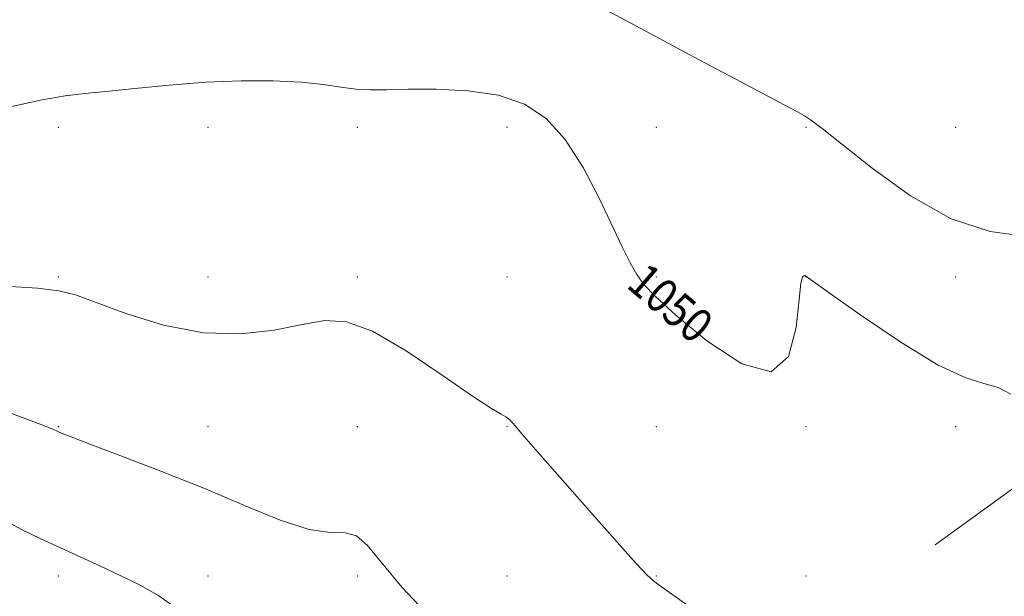
# Model space of a CAD drawing. Extents: x 2187300 to 2190200, y 359800 to 362700.
# Drawn here: x 2188057 to 2188287, y 360718 to 360853 of the extents above; entities that cross this region are included whole.
import ezdxf
from ezdxf.enums import TextEntityAlignment as Align

# ---------------------------------------------------------------- set-up
doc = ezdxf.new("R2010")
doc.units = 0
doc.header["$MEASUREMENT"] = 0
for name, color, linetype, lineweight in [('DTM HARD BREAKLINE', 7, 'Continuous', 0), ('DTM SPOT ELEVATION', 2, 'Continuous', 13), ('INDEX CONTOUR', 41, 'Continuous', 13), ('INDEX CONTOUR LABEL', 244, 'Continuous', 0), ('INTERMEDIATE CONTOUR', 44, 'Continuous', 0)]:
    doc.layers.add(name, color=color, linetype=linetype, lineweight=lineweight)
doc.styles.add('Style-ITALICS', font='ITALICS.shx')

msp = doc.modelspace()

# ---------------------------------------------------------------- linework, layer by layer
at = {"layer": 'DTM HARD BREAKLINE'}
msp.add_polyline3d([(2188271.22, 360730.3, 1051.63), (2188319.37, 360765.21, 1049.13), (2188377.64, 360796.36, 1046.8), (2188412.53, 360825.55, 1045.36), (2188445.6, 360864.67, 1044.17)], dxfattribs=at)
at = {"layer": 'DTM SPOT ELEVATION'}
for p in [(2188065.97, 360828.04, 1050.38), (2188100.97, 360828.04, 1050.61), (2188135.97, 360828.04, 1050.6), (2188170.97, 360828.04, 1050.6), (2188205.97, 360828.04, 1049.1), (2188240.97, 360828.04, 1048.14), (2188275.97, 360828.04, 1046.81), (2188065.97, 360793.04, 1051.85), (2188100.97, 360793.04, 1051.1), (2188135.97, 360793.04, 1051.53), (2188170.97, 360793.04, 1051.36), (2188205.97, 360793.04, 1049.79), (2188240.97, 360793.04, 1050.01), (2188275.97, 360793.04, 1048.43), (2188065.97, 360758.04, 1053.91), (2188100.97, 360758.04, 1053.08), (2188135.97, 360758.04, 1053.47), (2188170.97, 360758.04, 1052.05), (2188205.97, 360758.04, 1051.16), (2188240.97, 360758.04, 1050.02), (2188275.97, 360758.04, 1050.65), (2188065.97, 360723.04, 1056.51), (2188100.97, 360723.04, 1055.31), (2188135.97, 360723.04, 1054.28), (2188170.97, 360723.04, 1052.85), (2188205.97, 360723.04, 1051.94), (2188240.97, 360723.04, 1051.06)]:
    msp.add_point(p, dxfattribs=at)
at = {"layer": 'INDEX CONTOUR'}
msp.add_polyline3d([(2188288.945, 360765.587, 1050), (2188285.957, 360767.153, 1050), (2188282.608, 360768.139, 1050), (2188278.197, 360769.5, 1050), (2188271.897, 360772.429, 1050), (2188263.384, 360777.614, 1050), (2188254.34, 360783.73, 1050), (2188246.951, 360788.946, 1050), (2188240.943, 360793.229, 1050), (2188240.829, 360793.29, 1050), (2188240.672, 360793.329, 1050), (2188240.448, 360793.328, 1050), (2188240.14, 360793.073, 1050), (2188239.764, 360791.606, 1050), (2188239.338, 360787.778, 1050), (2188238.694, 360781.19, 1050), (2188236.903, 360774.432, 1050), (2188232.843, 360770.841, 1050), (2188225.936, 360772.708, 1050), (2188217.781, 360778.124, 1050), (2188210.516, 360784.137, 1050), (2188205.758, 360788.438, 1050), (2188203.032, 360791.304, 1050), (2188201.337, 360793.658, 1050), (2188199.792, 360796.352, 1050), (2188197.99, 360799.944, 1050), (2188192.536, 360811.484, 1050), (2188188.796, 360818.669, 1050), (2188184.624, 360825.228, 1050), (2188180.127, 360830.168, 1050), (2188175.034, 360833.523, 1050), (2188168.979, 360835.583, 1050), (2188161.835, 360836.641, 1050), (2188154.432, 360837.007, 1050), (2188147.838, 360836.994, 1050), (2188142.827, 360836.888, 1050), (2188138.993, 360836.855, 1050), (2188135.637, 360837.036, 1050), (2188132.107, 360837.511, 1050), (2188127.952, 360838.129, 1050), (2188122.768, 360838.683, 1050), (2188116.279, 360838.992, 1050), (2188108.718, 360838.994, 1050), (2188100.447, 360838.654, 1050), (2188091.906, 360837.983, 1050), (2188083.842, 360837.175, 1050), (2188077.081, 360836.47, 1050), (2188072.052, 360836.001, 1050), (2188067.591, 360835.48, 1050), (2188062.134, 360834.514, 1050), (2188054.689, 360832.865, 1050)], dxfattribs=at)
at = {"layer": 'INTERMEDIATE CONTOUR'}
for points in [[(2188292.084, 360802.595, 1048), (2188284.046, 360803.707, 1048), (2188274.983, 360806.667, 1048), (2188265.41, 360812.043, 1048), (2188256.421, 360818.492, 1048), (2188249.259, 360824.196, 1048), (2188244.779, 360827.786, 1048), (2188242.272, 360829.68, 1048), (2188240.645, 360830.744, 1048), (2188238.85, 360831.776, 1048), (2188236.031, 360833.293, 1048), (2188224.402, 360839.412, 1048), (2188215.814, 360843.948, 1048), (2188206.648, 360848.838, 1048), (2188189.901, 360857.87, 1048)], [(2188215.692, 360714.44, 1052), (2188206.558, 360720.911, 1052), (2188205.286, 360721.873, 1052), (2188203.738, 360723.304, 1052), (2188201.25, 360725.933, 1052), (2188197.371, 360730.241, 1052), (2188192.524, 360735.717, 1052), (2188178.193, 360752.057, 1052), (2188174.932, 360755.811, 1052), (2188172.864, 360758.214, 1052), (2188171.63, 360759.564, 1052), (2188170.737, 360760.292, 1052), (2188169.605, 360760.906, 1052), (2188167.323, 360762.221, 1052), (2188162.893, 360765.125, 1052), (2188155.793, 360770.07, 1052), (2188147.378, 360775.731, 1052), (2188139.474, 360780.346, 1052), (2188133.385, 360782.581, 1052), (2188128.344, 360782.826, 1052), (2188123.061, 360781.899, 1052), (2188116.509, 360780.61, 1052), (2188108.701, 360779.713, 1052), (2188099.913, 360779.954, 1052), (2188090.576, 360781.786, 1052), (2188081.75, 360784.505, 1052), (2188069.94, 360788.853, 1052), (2188066.1, 360789.837, 1052), (2188061.054, 360790.423, 1052), (2188053.46, 360790.903, 1052)], [(2188153.141, 360713.211, 1054), (2188146.372, 360720.462, 1054), (2188141.582, 360726.21, 1054), (2188138.321, 360730.219, 1054), (2188135.751, 360732.467, 1054), (2188133.068, 360733.137, 1054), (2188129.596, 360733.225, 1054), (2188124.692, 360733.928, 1054), (2188117.901, 360736.143, 1054), (2188109.507, 360739.56, 1054), (2188099.984, 360743.566, 1054), (2188089.949, 360747.585, 1054), (2188080.606, 360751.175, 1054), (2188073.302, 360753.931, 1054), (2188068.973, 360755.587, 1054), (2188066.885, 360756.422, 1054), (2188064.859, 360757.307, 1054), (2188062.697, 360758.166, 1054), (2188058.326, 360759.826, 1054), (2188051.154, 360762.467, 1054)], [(2188093.22, 360715.707, 1056), (2188089.515, 360718.426, 1056), (2188085.246, 360720.828, 1056), (2188080.621, 360723.085, 1056), (2188075.837, 360725.334, 1056), (2188071.042, 360727.553, 1056), (2188061.896, 360731.737, 1056), (2188057.206, 360734.021, 1056), (2188051.836, 360736.912, 1056)]]:
    msp.add_polyline3d(points, dxfattribs=at)

# ---------------------------------------------------------------- texts
at = {"layer": 'INDEX CONTOUR LABEL', "style": 'Style-ITALICS', "width": 0.875}
msp.add_text('1050', height=8, rotation=319.4, dxfattribs=at).set_placement((2188201.216, 360793.869, 1050), align=Align.MIDDLE_LEFT)

doc.saveas('drawing.dxf')
